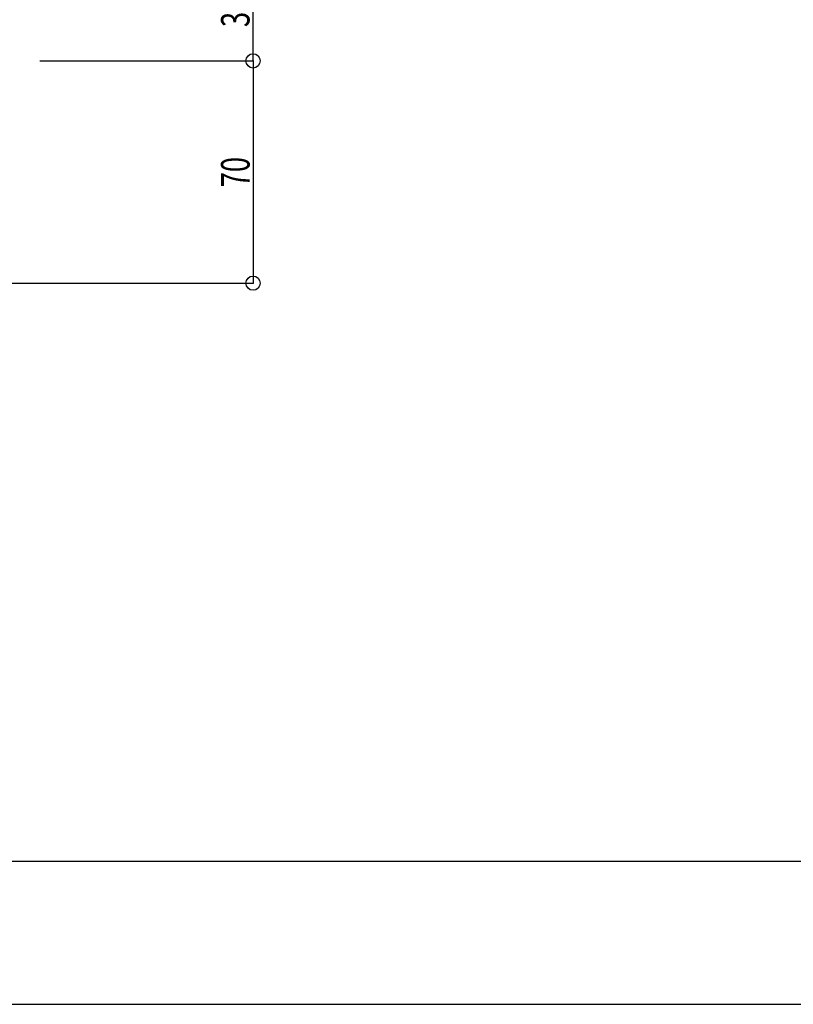
# Model space of a CAD drawing. Extents: x -210 to 210, y -148 to 148.
# Drawn here: x -74 to 7, y -148 to -45 of the extents above; entities that cross this region are included whole.
import ezdxf
from ezdxf.enums import TextEntityAlignment as Align

# ---------------------------------------------------------------- set-up
doc = ezdxf.new("R2010")
doc.units = 0
doc.header["$LTSCALE"] = 10
doc.header["$PDMODE"] = 32
doc.header["$PDSIZE"] = 1.5
for name, color, linetype in [('型材断面', 47, 'CONTINUOUS'), ('寸法', 80, 'CONTINUOUS'), ('通り芯', 15, 'CONTINUOUS')]:
    doc.layers.add(name, color=color, linetype=linetype)
doc.styles.add('TextStyle03', font='MONOTXT', dxfattribs={"height": 1, "bigfont": 'BIGFONT'})

# ---------------------------------------------------------------- blocks, each defined once
blk = doc.blocks.new('*GRP_0001')
at = {"layer": '型材断面', "linetype": 'CONTINUOUS'}
blk.add_line((195, -133.5), (-185, -133.5), dxfattribs=at)
blk = doc.blocks.new('*DIM_0029')
at = {"layer": '寸法', "linetype": 'CONTINUOUS'}
for p, q in [((-71.789688, -49.468847), (-49.407672, -49.468847)), ((-49.407672, -49.468847), (-49.407672, -72.802182)), ((-83.456352, -72.802182), (-49.407672, -72.802182))]:
    blk.add_line(p, q, dxfattribs=at)
at = {"layer": '寸法'}
for p in [(-49.407672, -49.468847), (-49.407672, -72.802182)]:
    blk.add_point(p, dxfattribs=at)
at = {"layer": '寸法', "linetype": 'CONTINUOUS', "style": 'TextStyle03'}
blk.add_text('70', height=3, rotation=90, dxfattribs=at).set_placement((-49.775, -62.74375), (-49.775, -59.55625), align=Align.FIT)
blk = doc.blocks.new('*DIM_0030')
at = {"layer": '寸法', "linetype": 'CONTINUOUS'}
for p, q in [((-71.789688, -39.135513), (-49.407672, -39.135513)), ((-49.407672, -49.468847), (-49.407672, -39.135513)), ((-71.789688, -49.468847), (-49.407672, -49.468847))]:
    blk.add_line(p, q, dxfattribs=at)
at = {"layer": '寸法'}
for p in [(-49.407672, -39.135513), (-49.407672, -49.468847)]:
    blk.add_point(p, dxfattribs=at)
at = {"layer": '寸法', "linetype": 'CONTINUOUS', "style": 'TextStyle03'}
blk.add_text('31', height=3, rotation=90, dxfattribs=at).set_placement((-49.775, -45.91875), (-49.775, -42.73125), align=Align.FIT)

msp = doc.modelspace()

# ---------------------------------------------------------------- linework, layer by layer
at = {"layer": '通り芯', "linetype": 'CONTINUOUS'}
msp.add_lwpolyline([(-210, -148.5), (210, -148.5), (210, 148.5), (-210, 148.5)], close=True, dxfattribs=at)

# ---------------------------------------------------------------- block references
at = {"layer": '型材断面', "linetype": 'CONTINUOUS'}
msp.add_blockref('*GRP_0001', (0, 0), dxfattribs=at)
at = {"layer": '寸法', "linetype": 'CONTINUOUS'}
for name in ['*DIM_0030', '*DIM_0029']:
    msp.add_blockref(name, (0, 0), dxfattribs=at)

doc.saveas('drawing.dxf')
